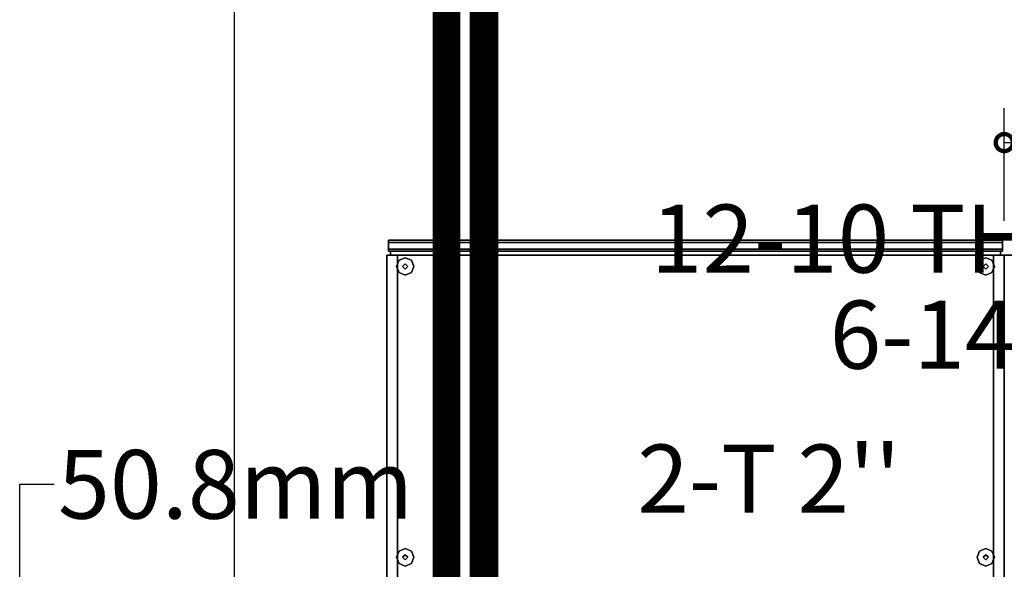
# Model space of a CAD drawing. Extents: x -22623 to 95159, y -28460 to 61432.
# Drawn here: x 15023 to 16457, y 9775 to 10576 of the extents above; entities that cross this region are included whole.
import ezdxf
from ezdxf.enums import TextEntityAlignment as Align

# ---------------------------------------------------------------- set-up
doc = ezdxf.new("R2010")
doc.units = 0
doc.header["$LTSCALE"] = 200
doc.linetypes.add('PHANTOM2', pattern=[1.25, 0.625, -0.125, 0.125, -0.125, 0.125, -0.125])
doc.layers.get('0').update_dxf_attribs({"linetype": 'CONTINUOUS'})
doc.layers.add('AWA', color=8, linetype='CONTINUOUS')
doc.layers.add('CIRCUITEO', color=5, linetype='CONTINUOUS')
doc.styles.add('ROMANS', font='romans', dxfattribs={"width": 0.8, "height": 1})
doc.styles.add('STYLE2', font='romans.shx')
doc.linetypes.add('BATTING', pattern='A,0.00254,-2.54,[134,ltypeshp.shx,S=2.54,R=0,X=-2.54,Y=0],-5.08,[134,ltypeshp.shx,S=2.54,R=180,X=2.54,Y=0],-2.54', length=10.16254)

# ---------------------------------------------------------------- blocks, each defined once
blk = doc.blocks.new('_DOTSMALL')
at = {"color": 0, "linetype": 'BYBLOCK', "const_width": 0.5}
blk.add_lwpolyline([(-0.0625, 0, 1), (0.0625, 0, 1)], format="xyb", close=True, dxfattribs=at)

msp = doc.modelspace()

# ---------------------------------------------------------------- linework, layer by layer
at = {"layer": 'AWA', "ltscale": 5}
for p, q in [((15679.583, 1234.647), (15679.583, 38574.126)), ((15715.796, 6537.906), (15715.796, 12602.488)), ((15335.796, 6747.906), (15335.796, 11687.909)), ((16457.36, 10282.685), (16457.36, 10446.779)), ((16457.36, 10396.779), (16618.319, 10396.779)), ((15022.524, 9898.847), (15072.524, 9898.847)), ((15022.524, 9754.395), (15022.524, 9898.847))]:
    msp.add_line(p, q, dxfattribs=at)
for points in [[(15560.204, 10238.4, 717.549), (15560.204, 10238.4, 1076.324), (15560.204, 10254.402, 1076.324), (15560.204, 10254.402, 717.549)], [(16454.502, 10254.402, 717.549), (16454.502, 10254.402, 1076.324), (15560.204, 10254.402, 1076.324), (15560.204, 10254.402, 717.549)], [(15560.204, 10238.4, 19.05), (15560.204, 10238.4, 346.075), (15560.204, 10254.402, 346.075), (15560.204, 10254.402, 19.05)], [(16454.502, 10254.402, 19.05), (16454.502, 10254.402, 346.075), (15560.204, 10254.402, 346.075), (15560.204, 10254.402, 19.05)], [(16454.502, 10238.4, 346.075), (15560.204, 10238.4, 346.075), (15560.204, 10254.402, 346.075), (16454.502, 10254.402, 346.075)], [(15560.204, 10238.4, 368.299), (15560.204, 10238.4, 695.324), (15560.204, 10254.402, 695.324), (15560.204, 10254.402, 368.299)], [(16454.502, 10254.402, 368.299), (16454.502, 10254.402, 695.324), (15560.204, 10254.402, 695.324), (15560.204, 10254.402, 368.299)], [(16454.502, 10238.4, 695.324), (15560.204, 10238.4, 695.324), (15560.204, 10254.402, 695.324), (16454.502, 10254.402, 695.324)], [(16454.502, 10238.4, 1076.324), (15560.204, 10238.4, 1076.324), (15560.204, 10254.402, 1076.324), (16454.502, 10254.402, 1076.324)], [(16454.502, 10238.4, 717.549), (16454.502, 10238.4, 1076.324), (16454.502, 10254.402, 1076.324), (16454.502, 10254.402, 717.549)], [(16454.502, 10238.4, 19.05), (16454.502, 10238.4, 346.075), (16454.502, 10254.402, 346.075), (16454.502, 10254.402, 19.05)], [(16454.502, 10238.4, 368.299), (16454.502, 10238.4, 695.324), (16454.502, 10254.402, 695.324), (16454.502, 10254.402, 368.299)], [(15557.346, 10232.685, 19.05), (15557.346, 10232.685, 1066.8), (15557.346, 9754.395, 1066.8), (15557.346, 9754.395, 19.05)], [(15573.221, 10232.685, 19.05), (15573.221, 10232.685, 1066.8), (15557.346, 10232.685, 1066.8), (15557.346, 10232.685, 19.05)], [(15573.221, 9754.395, 19.05), (15573.221, 10232.685, 19.05), (15557.346, 10232.685, 19.05), (15557.346, 9754.395, 19.05)], [(15573.221, 9754.395, 1066.8), (15557.346, 9754.395, 1066.8), (15557.346, 10232.685, 1066.8), (15573.221, 10232.685, 1066.8)], [(15560.204, 10238.4, 717.549), (15560.204, 10238.4, 1044.574), (16454.502, 10238.4, 1044.574), (16454.502, 10238.4, 717.549)], [(15560.204, 10238.4, 19.05), (15560.204, 10238.4, 346.075), (16454.502, 10238.4, 346.075), (16454.502, 10238.4, 19.05)], [(15560.204, 10238.4, 368.299), (15560.204, 10238.4, 695.324), (16454.502, 10238.4, 695.324), (16454.502, 10238.4, 368.299)], [(16451.645, 10238.4, 19.05), (16451.648, 10239.173, 1092.2), (15563.061, 10238.4, 1092.2), (15563.061, 10238.4, 19.05)], [(16451.648, 10232.823, 1092.2), (15563.061, 10232.685, 1092.2), (15563.061, 10238.4, 1092.2), (16451.648, 10239.173, 1092.2)], [(15563.061, 10238.4, 19.05), (15563.061, 10238.4, 1092.2), (15563.061, 10232.685, 1092.2), (15563.061, 10232.685, 19.05)], [(16451.645, 10232.685, 19.05), (16451.645, 10238.4, 19.05), (15563.061, 10238.4, 19.05), (15563.061, 10232.685, 19.05)], [(16451.645, 10232.685, 368.299), (16451.645, 10238.4, 368.299), (15563.061, 10238.4, 368.299), (15563.061, 10232.685, 368.299)], [(16451.645, 10232.685, 717.549), (16451.645, 10238.4, 717.549), (15563.061, 10238.4, 717.549), (15563.061, 10232.685, 717.549)], [(15563.061, 10232.685, 19.05), (15563.061, 10232.685, 1092.2), (16451.648, 10232.823, 1092.2), (16451.645, 10232.685, 19.05)], [(15573.221, 9754.395, 19.05), (15573.221, 9754.395, 1066.8), (15573.221, 10232.685, 1066.8), (15573.221, 10232.685, 19.05)], [(16441.485, 10232.685, 19.05), (16441.485, 10232.685, 1066.8), (16441.485, 9754.395, 1066.8), (16441.485, 9754.395, 19.05)], [(16457.36, 10232.685, 19.05), (16457.36, 10232.685, 1066.8), (16441.485, 10232.685, 1066.8), (16441.485, 10232.685, 19.05)], [(16457.36, 9754.395, 1066.8), (16441.485, 9754.395, 1066.8), (16441.485, 10232.685, 1066.8), (16457.36, 10232.685, 1066.8)], [(16451.645, 10232.685, 19.05), (16451.648, 10232.823, 1092.2), (16451.648, 10239.173, 1092.2), (16451.645, 10238.4, 19.05)], [(16457.36, 10232.685, 19.05), (16457.36, 10232.685, 1066.8), (16457.36, 9754.395, 1066.8), (16457.36, 9754.395, 19.05)], [(16473.235, 10232.685, 19.05), (16473.235, 10232.685, 1066.8), (16457.36, 10232.685, 1066.8), (16457.36, 10232.685, 19.05)], [(16457.36, 9754.395, 19.05), (16457.36, 9754.395, 1066.8), (16457.36, 10232.685, 1066.8), (16457.36, 10232.685, 19.05)], [(16473.235, 9754.395, 19.05), (16473.235, 10232.685, 19.05), (16457.36, 10232.685, 19.05), (16457.36, 9754.395, 19.05)], [(16473.235, 9754.395, 1066.8), (16457.36, 9754.395, 1066.8), (16457.36, 10232.685, 1066.8), (16473.235, 10232.685, 1066.8)], [(15575.354, 10225.282, 12.7), (15571.634, 10216.302, 12.7), (15571.634, 10216.302), (15575.354, 10225.282)], [(15571.634, 10216.302, 12.7), (15575.354, 10207.322, 12.7), (15575.354, 10207.322), (15571.634, 10216.302)], [(15584.334, 10229.002, 12.7), (15575.354, 10225.282, 12.7), (15575.354, 10225.282), (15584.334, 10229.002)], [(15584.334, 10220.112, 22.86), (15580.524, 10216.302, 22.86), (15580.524, 10216.302, 12.7), (15584.334, 10220.112, 12.7)], [(15580.524, 10216.302, 22.86), (15584.334, 10212.492, 22.86), (15584.334, 10212.492, 12.7), (15580.524, 10216.302, 12.7)], [(15593.314, 10225.282, 12.7), (15584.334, 10229.002, 12.7), (15584.334, 10229.002), (15593.314, 10225.282)], [(15588.144, 10216.302, 22.86), (15584.334, 10220.112, 22.86), (15584.334, 10220.112, 12.7), (15588.144, 10216.302, 12.7)], [(15584.334, 10212.492, 22.86), (15588.144, 10216.302, 22.86), (15588.144, 10216.302, 12.7), (15584.334, 10212.492, 12.7)], [(15597.034, 10216.302, 12.7), (15593.314, 10225.282, 12.7), (15593.314, 10225.282), (15597.034, 10216.302)], [(15593.314, 10207.322, 12.7), (15597.034, 10216.302, 12.7), (15597.034, 10216.302), (15593.314, 10207.322)], [(16421.392, 10225.282, 12.7), (16417.672, 10216.302, 12.7), (16417.672, 10216.302), (16421.392, 10225.282)], [(16417.672, 10216.302, 12.7), (16421.392, 10207.322, 12.7), (16421.392, 10207.322), (16417.672, 10216.302)], [(16430.372, 10229.002, 12.7), (16421.392, 10225.282, 12.7), (16421.392, 10225.282), (16430.372, 10229.002)], [(16430.372, 10220.112, 22.86), (16426.562, 10216.302, 22.86), (16426.562, 10216.302, 12.7), (16430.372, 10220.112, 12.7)], [(16426.562, 10216.302, 22.86), (16430.372, 10212.492, 22.86), (16430.372, 10212.492, 12.7), (16426.562, 10216.302, 12.7)], [(16439.352, 10225.282, 12.7), (16430.372, 10229.002, 12.7), (16430.372, 10229.002), (16439.352, 10225.282)], [(16434.182, 10216.302, 22.86), (16430.372, 10220.112, 22.86), (16430.372, 10220.112, 12.7), (16434.182, 10216.302, 12.7)], [(16430.372, 10212.492, 22.86), (16434.182, 10216.302, 22.86), (16434.182, 10216.302, 12.7), (16430.372, 10212.492, 12.7)], [(16443.072, 10216.302, 12.7), (16439.352, 10225.282, 12.7), (16439.352, 10225.282), (16443.072, 10216.302)], [(16439.352, 10207.322, 12.7), (16443.072, 10216.302, 12.7), (16443.072, 10216.302), (16439.352, 10207.322)], [(15575.354, 10207.322, 12.7), (15584.334, 10203.602, 12.7), (15584.334, 10203.602), (15575.354, 10207.322)], [(15584.334, 10203.602, 12.7), (15593.314, 10207.322, 12.7), (15593.314, 10207.322), (15584.334, 10203.602)], [(16421.392, 10207.322, 12.7), (16430.372, 10203.602, 12.7), (16430.372, 10203.602), (16421.392, 10207.322)], [(16430.372, 10203.602, 12.7), (16439.352, 10207.322, 12.7), (16439.352, 10207.322), (16430.372, 10203.602)], [(15575.354, 9801.475, 12.7), (15571.634, 9792.495, 12.7), (15571.634, 9792.495), (15575.354, 9801.475)], [(15584.334, 9805.195, 12.7), (15575.354, 9801.475, 12.7), (15575.354, 9801.475), (15584.334, 9805.195)], [(15593.314, 9801.475, 12.7), (15584.334, 9805.195, 12.7), (15584.334, 9805.195), (15593.314, 9801.475)], [(15597.034, 9792.495, 12.7), (15593.314, 9801.475, 12.7), (15593.314, 9801.475), (15597.034, 9792.495)], [(16421.392, 9801.475, 12.7), (16417.672, 9792.495, 12.7), (16417.672, 9792.495), (16421.392, 9801.475)], [(16430.372, 9805.195, 12.7), (16421.392, 9801.475, 12.7), (16421.392, 9801.475), (16430.372, 9805.195)], [(16439.352, 9801.475, 12.7), (16430.372, 9805.195, 12.7), (16430.372, 9805.195), (16439.352, 9801.475)], [(16443.072, 9792.495, 12.7), (16439.352, 9801.475, 12.7), (16439.352, 9801.475), (16443.072, 9792.495)], [(15571.634, 9792.495, 12.7), (15575.354, 9783.514, 12.7), (15575.354, 9783.514), (15571.634, 9792.495)], [(15584.334, 9796.305, 22.86), (15580.524, 9792.495, 22.86), (15580.524, 9792.495, 12.7), (15584.334, 9796.305, 12.7)], [(15580.524, 9792.495, 22.86), (15584.334, 9788.685, 22.86), (15584.334, 9788.685, 12.7), (15580.524, 9792.495, 12.7)], [(15588.144, 9792.495, 22.86), (15584.334, 9796.305, 22.86), (15584.334, 9796.305, 12.7), (15588.144, 9792.495, 12.7)], [(15584.334, 9788.685, 22.86), (15588.144, 9792.495, 22.86), (15588.144, 9792.495, 12.7), (15584.334, 9788.685, 12.7)], [(15593.314, 9783.514, 12.7), (15597.034, 9792.495, 12.7), (15597.034, 9792.495), (15593.314, 9783.514)], [(16417.672, 9792.495, 12.7), (16421.392, 9783.514, 12.7), (16421.392, 9783.514), (16417.672, 9792.495)], [(16430.372, 9796.305, 22.86), (16426.562, 9792.495, 22.86), (16426.562, 9792.495, 12.7), (16430.372, 9796.305, 12.7)], [(16426.562, 9792.495, 22.86), (16430.372, 9788.685, 22.86), (16430.372, 9788.685, 12.7), (16426.562, 9792.495, 12.7)], [(16434.182, 9792.495, 22.86), (16430.372, 9796.305, 22.86), (16430.372, 9796.305, 12.7), (16434.182, 9792.495, 12.7)], [(16430.372, 9788.685, 22.86), (16434.182, 9792.495, 22.86), (16434.182, 9792.495, 12.7), (16430.372, 9788.685, 12.7)], [(16439.352, 9783.514, 12.7), (16443.072, 9792.495, 12.7), (16443.072, 9792.495), (16439.352, 9783.514)], [(15575.354, 9783.514, 12.7), (15584.334, 9779.795, 12.7), (15584.334, 9779.795), (15575.354, 9783.514)], [(15584.334, 9779.795, 12.7), (15593.314, 9783.514, 12.7), (15593.314, 9783.514), (15584.334, 9779.795)], [(16421.392, 9783.514, 12.7), (16430.372, 9779.795, 12.7), (16430.372, 9779.795), (16421.392, 9783.514)], [(16430.372, 9779.795, 12.7), (16439.352, 9783.514, 12.7), (16439.352, 9783.514), (16430.372, 9779.795)]]:
    msp.add_3dface(points, dxfattribs=at)
for points, invisible_edges in [([(16454.502, 10238.4, 346.075), (16454.502, 10254.402, 346.075), (15560.204, 10254.402, 346.075), (15560.204, 10238.4, 346.075)], 4), ([(16454.502, 10254.402, 346.075), (16454.502, 10254.402, 353.695), (15560.204, 10254.402, 353.695), (15560.204, 10254.402, 346.075)], 4), ([(16454.502, 10254.402, 353.695), (16454.502, 10251.227, 353.695), (15560.204, 10251.227, 353.695), (15560.204, 10254.402, 353.695)], 4), ([(15560.204, 10241.575, 349.25), (15560.204, 10254.402, 346.075), (15560.204, 10238.4, 346.075)], 13), ([(15560.204, 10251.227, 349.25), (15560.204, 10254.402, 346.075), (15560.204, 10241.575, 349.25)], 3), ([(15560.204, 10254.402, 346.075), (15560.204, 10251.227, 349.25), (15560.204, 10254.402, 353.695)], 3), ([(15560.204, 10254.402, 353.695), (15560.204, 10251.227, 349.25), (15560.204, 10251.227, 353.695)], 1), ([(16454.502, 10254.402, 702.944), (16454.502, 10251.227, 702.944), (15560.204, 10251.227, 702.944), (15560.204, 10254.402, 702.944)], 4), ([(16454.502, 10254.402, 695.324), (16454.502, 10254.402, 702.944), (15560.204, 10254.402, 702.944), (15560.204, 10254.402, 695.324)], 4), ([(16454.502, 10238.4, 695.324), (16454.502, 10254.402, 695.324), (15560.204, 10254.402, 695.324), (15560.204, 10238.4, 695.324)], 4), ([(15560.204, 10241.575, 698.499), (15560.204, 10254.402, 695.324), (15560.204, 10238.4, 695.324)], 13), ([(15560.204, 10251.227, 698.499), (15560.204, 10254.402, 695.324), (15560.204, 10241.575, 698.499)], 3), ([(15560.204, 10254.402, 695.324), (15560.204, 10251.227, 698.499), (15560.204, 10254.402, 702.944)], 3), ([(15560.204, 10254.402, 702.944), (15560.204, 10251.227, 698.499), (15560.204, 10251.227, 702.944)], 1), ([(16454.502, 10238.4, 1076.324), (16454.502, 10254.402, 1076.324), (15560.204, 10254.402, 1076.324), (15560.204, 10238.4, 1076.324)], 4), ([(16454.502, 10254.402, 1076.324), (16454.502, 10254.402, 1083.944), (15560.204, 10254.402, 1083.944), (15560.204, 10254.402, 1076.324)], 4), ([(16454.502, 10254.402, 1083.944), (16454.502, 10251.227, 1083.944), (15560.204, 10251.227, 1083.944), (15560.204, 10254.402, 1083.944)], 4), ([(15560.204, 10241.575, 1079.499), (15560.204, 10254.402, 1076.324), (15560.204, 10238.4, 1076.324)], 13), ([(15560.204, 10251.227, 1079.499), (15560.204, 10254.402, 1076.324), (15560.204, 10241.575, 1079.499)], 3), ([(15560.204, 10254.402, 1076.324), (15560.204, 10251.227, 1079.499), (15560.204, 10254.402, 1083.944)], 3), ([(15560.204, 10254.402, 1083.944), (15560.204, 10251.227, 1079.499), (15560.204, 10251.227, 1083.944)], 1), ([(16454.502, 10251.227, 353.695), (16454.502, 10251.227, 349.25), (15560.204, 10251.227, 349.25), (15560.204, 10251.227, 353.695)], 4), ([(16454.502, 10251.227, 349.25), (16454.502, 10241.575, 349.25), (15560.204, 10241.575, 349.25), (15560.204, 10251.227, 349.25)], 4), ([(16454.502, 10251.227, 698.499), (16454.502, 10241.575, 698.499), (15560.204, 10241.575, 698.499), (15560.204, 10251.227, 698.499)], 4), ([(16454.502, 10251.227, 702.944), (16454.502, 10251.227, 698.499), (15560.204, 10251.227, 698.499), (15560.204, 10251.227, 702.944)], 4), ([(16454.502, 10251.227, 1083.944), (16454.502, 10251.227, 1079.499), (15560.204, 10251.227, 1079.499), (15560.204, 10251.227, 1083.944)], 4), ([(16454.502, 10251.227, 1079.499), (16454.502, 10241.575, 1079.499), (15560.204, 10241.575, 1079.499), (15560.204, 10251.227, 1079.499)], 4), ([(16454.502, 10254.402, 346.075), (16454.502, 10251.227, 349.25), (16454.502, 10254.402, 353.695)], 3), ([(16454.502, 10254.402, 353.695), (16454.502, 10251.227, 349.25), (16454.502, 10251.227, 353.695)], 1), ([(16454.502, 10251.227, 349.25), (16454.502, 10254.402, 346.075), (16454.502, 10241.575, 349.25)], 3), ([(16454.502, 10241.575, 349.25), (16454.502, 10254.402, 346.075), (16454.502, 10238.4, 346.075)], 13), ([(16454.502, 10254.402, 702.944), (16454.502, 10251.227, 698.499), (16454.502, 10251.227, 702.944)], 1), ([(16454.502, 10254.402, 695.324), (16454.502, 10251.227, 698.499), (16454.502, 10254.402, 702.944)], 3), ([(16454.502, 10241.575, 698.499), (16454.502, 10254.402, 695.324), (16454.502, 10238.4, 695.324)], 13), ([(16454.502, 10251.227, 698.499), (16454.502, 10254.402, 695.324), (16454.502, 10241.575, 698.499)], 3), ([(16454.502, 10254.402, 1076.324), (16454.502, 10251.227, 1079.499), (16454.502, 10254.402, 1083.944)], 3), ([(16454.502, 10254.402, 1083.944), (16454.502, 10251.227, 1079.499), (16454.502, 10251.227, 1083.944)], 1), ([(16454.502, 10241.575, 1079.499), (16454.502, 10254.402, 1076.324), (16454.502, 10238.4, 1076.324)], 13), ([(16454.502, 10251.227, 1079.499), (16454.502, 10254.402, 1076.324), (16454.502, 10241.575, 1079.499)], 3), ([(15557.345, 9754.394, 1072.3), (15557.346, 10232.685, 1072.3), (15557.346, 10232.685, 1092.2), (15557.346, 9754.395, 1092.2)], 4), ([(15557.346, 9754.395, 1066.8), (15557.346, 10232.685, 1066.8), (15557.346, 10232.685, 1072.3), (15557.345, 9754.394, 1072.3)], 4), ([(16457.36, 9754.395, 1092.2), (15557.346, 9754.395, 1092.2), (15557.346, 10232.685, 1092.2)], 12), ([(16457.36, 10232.685, 1092.2), (16457.36, 9754.395, 1092.2), (15557.346, 10232.685, 1092.2)], 2), ([(15557.346, 10232.685, 1066.8), (15557.346, 9754.395, 1066.8), (16457.36, 9754.395, 1066.8)], 12), ([(15557.346, 10232.685, 1066.8), (16457.36, 9754.395, 1066.8), (16457.36, 10232.685, 1066.8)], 1), ([(15557.346, 10232.685, 1072.3), (16457.36, 10232.685, 1072.3), (16457.36, 10232.685, 1092.2), (15557.346, 10232.685, 1092.2)], 4), ([(15557.346, 10232.685, 1066.8), (16457.36, 10232.685, 1066.8), (16457.36, 10232.685, 1072.3), (15557.346, 10232.685, 1072.3)], 4), ([(16454.502, 10241.575, 349.25), (16454.502, 10241.575, 361.95), (15560.204, 10241.575, 361.95), (15560.204, 10241.575, 349.25)], 4), ([(16454.502, 10241.575, 361.95), (16454.502, 10238.4, 361.95), (15560.204, 10238.4, 361.95), (15560.204, 10241.575, 361.95)], 5), ([(15560.204, 10241.575, 361.95), (15560.204, 10238.4, 346.075), (15560.204, 10238.4, 361.95)], 1), ([(15560.204, 10241.575, 349.25), (15560.204, 10238.4, 346.075), (15560.204, 10241.575, 361.95)], 3), ([(16454.502, 10241.575, 711.199), (16454.502, 10238.4, 711.199), (15560.204, 10238.4, 711.199), (15560.204, 10241.575, 711.199)], 5), ([(16454.502, 10241.575, 698.499), (16454.502, 10241.575, 711.199), (15560.204, 10241.575, 711.199), (15560.204, 10241.575, 698.499)], 4), ([(15560.204, 10241.575, 711.199), (15560.204, 10238.4, 695.324), (15560.204, 10238.4, 711.199)], 1), ([(15560.204, 10241.575, 698.499), (15560.204, 10238.4, 695.324), (15560.204, 10241.575, 711.199)], 3), ([(16454.502, 10241.575, 1079.499), (16454.502, 10241.575, 1092.199), (15560.204, 10241.575, 1092.199), (15560.204, 10241.575, 1079.499)], 4), ([(16454.502, 10241.575, 1092.199), (16454.502, 10238.4, 1092.199), (15560.204, 10238.4, 1092.199), (15560.204, 10241.575, 1092.199)], 5), ([(15560.204, 10241.575, 1092.199), (15560.204, 10238.4, 1076.324), (15560.204, 10238.4, 1092.199)], 1), ([(15560.204, 10241.575, 1079.499), (15560.204, 10238.4, 1076.324), (15560.204, 10241.575, 1092.199)], 3), ([(16454.502, 10238.4, 361.95), (16454.502, 10238.4, 346.075), (15560.204, 10238.4, 346.075), (15560.204, 10238.4, 361.95)], 4), ([(16454.502, 10238.4, 711.199), (16454.502, 10238.4, 695.324), (15560.204, 10238.4, 695.324), (15560.204, 10238.4, 711.199)], 4), ([(16454.502, 10238.4, 1060.449), (16454.502, 10238.4, 1044.574), (15560.204, 10238.4, 1044.574), (15560.204, 10238.4, 1060.449)], 4), ([(16454.502, 10241.575, 349.25), (16454.502, 10238.4, 346.075), (16454.502, 10241.575, 361.95)], 3), ([(16454.502, 10241.575, 361.95), (16454.502, 10238.4, 346.075), (16454.502, 10238.4, 361.95)], 1), ([(16454.502, 10241.575, 711.199), (16454.502, 10238.4, 695.324), (16454.502, 10238.4, 711.199)], 1), ([(16454.502, 10241.575, 698.499), (16454.502, 10238.4, 695.324), (16454.502, 10241.575, 711.199)], 3), ([(16454.502, 10241.575, 1092.199), (16454.502, 10238.4, 1076.324), (16454.502, 10238.4, 1092.199)], 1), ([(16454.502, 10241.575, 1079.499), (16454.502, 10238.4, 1076.324), (16454.502, 10241.575, 1092.199)], 3), ([(16457.359, 9754.394, 1072.3), (16457.36, 10232.685, 1072.3), (16457.36, 10232.685, 1092.2), (16457.36, 9754.395, 1092.2)], 4), ([(16457.36, 9754.395, 1066.8), (16457.36, 10232.685, 1066.8), (16457.36, 10232.685, 1072.3), (16457.359, 9754.394, 1072.3)], 4), ([(17357.373, 9754.395, 1092.2), (16457.36, 9754.395, 1092.2), (16457.36, 10232.685, 1092.2)], 12), ([(17357.373, 10232.685, 1092.2), (17357.373, 9754.395, 1092.2), (16457.36, 10232.685, 1092.2)], 2), ([(16457.36, 10232.685, 1066.8), (16457.36, 9754.395, 1066.8), (17357.373, 9754.395, 1066.8)], 12), ([(16457.36, 10232.685, 1066.8), (17357.373, 9754.395, 1066.8), (17357.373, 10232.685, 1066.8)], 1), ([(16457.36, 10232.685, 1072.3), (17357.373, 10232.685, 1072.3), (17357.373, 10232.685, 1092.2), (16457.36, 10232.685, 1092.2)], 4), ([(16457.36, 10232.685, 1066.8), (17357.373, 10232.685, 1066.8), (17357.373, 10232.685, 1072.3), (16457.36, 10232.685, 1072.3)], 4), ([(16457.36, 10232.685, 1072.3), (16457.361, 9754.394, 1072.3), (16457.36, 9754.395, 1092.2), (16457.36, 10232.685, 1092.2)], 4), ([(16457.36, 10232.685, 1066.8), (16457.36, 9754.395, 1066.8), (16457.361, 9754.394, 1072.3), (16457.36, 10232.685, 1072.3)], 4)]:
    msp.add_3dface(points, dxfattribs=dict(at, invisible_edges=invisible_edges))
at = {"layer": 'CIRCUITEO', "linetype": 'PHANTOM2', "ltscale": 2, "const_width": 40}
for points in [[(15644.461, 6706.832), (15644.461, 11888.05)], [(15700.013, 6700.389), (15700.013, 11571.364)]]:
    msp.add_lwpolyline(points, dxfattribs=at)

# ---------------------------------------------------------------- block references
at = {"layer": 'AWA', "ltscale": 5, "xscale": 50, "yscale": 50, "zscale": 50, "rotation": 180}
msp.add_blockref('_DOTSMALL', (16457.36, 10396.779), dxfattribs=at)

# ---------------------------------------------------------------- texts
at = {"layer": 'AWA', "ltscale": 5, "style": 'STYLE2'}
msp.add_text('50.8mm', height=100, dxfattribs=at).set_placement((15078.238, 9848.847))
at = {"layer": 'CIRCUITEO', "linetype": 'BATTING', "ltscale": 100, "style": 'ROMANS'}
for s, height, p in [('12-10 THW-LS', 99.18015, (16380.944, 10207.204)), ('6-14d', 99.1802, (16380.944, 10067.303)), ("2-T 2''", 99.1802, (16114.407, 9857.54))]:
    msp.add_text(s, height=height, dxfattribs=at).set_placement(p, align=Align.CENTER)

doc.saveas('drawing.dxf')
